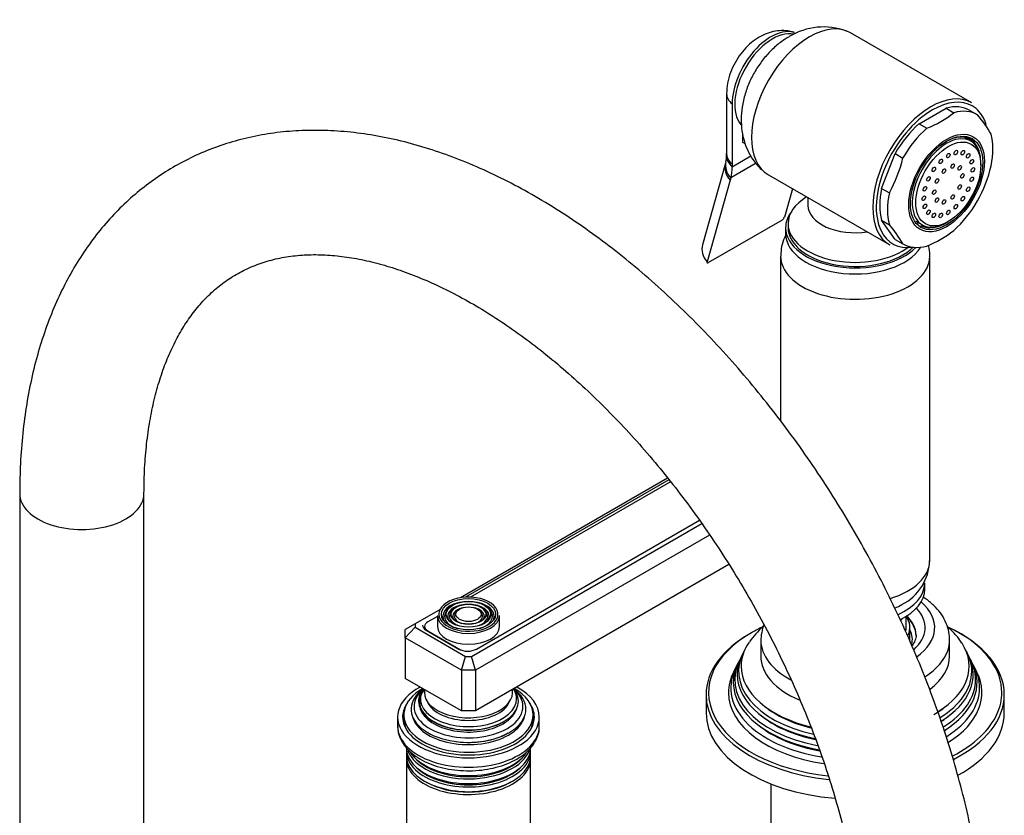
# Model space of a CAD drawing. Units: millimetres. Extents: x -401 to 1765, y 0 to 1384.
# Drawn here: x 1567 to 1765, y 265 to 425 of the extents above; entities that cross this region are included whole.
import ezdxf

# ---------------------------------------------------------------- set-up
doc = ezdxf.new("R2010")
doc.units = ezdxf.units.MM
for name, color, linetype in [('15936', 7, 'Continuous'), ('2777', 7, 'Continuous'), ('41033', 7, 'Continuous'), ('41035', 7, 'Continuous'), ('456', 7, 'Continuous'), ('46498', 7, 'Continuous'), ('46501', 7, 'Continuous'), ('47397', 7, 'Continuous'), ('47650', 7, 'Continuous'), ('50477', 7, 'Continuous'), ('59726-73929', 7, 'Continuous'), ('59751', 7, 'Continuous'), ('59753', 7, 'Continuous'), ('59758', 7, 'Continuous'), ('59820', 7, 'Continuous'), ('59847', 7, 'Continuous'), ('59854', 7, 'Continuous'), ('59955', 7, 'Continuous'), ('75263', 7, 'Continuous'), ('Défaut', 7, 'Continuous')]:
    doc.layers.add(name, color=color, linetype=linetype)

# ---------------------------------------------------------------- blocks, each defined once
blk = doc.blocks.new('SE1')
at = {"layer": '15936', "color": 7, "linetype": 'Continuous'}
for p, q in [((1758.36, 400.86), (1757.03, 401.63)), ((1760.38, 395.99), (1760.38, 396.4)), ((1747.28, 384.74), (1748.61, 383.98)), ((1753.48, 384.46), (1753.83, 384.66))]:
    blk.add_line(p, q, dxfattribs=at)
for start_param, end_param in [(2.356194, 6.283185), (0, 0.785398)]:
    blk.add_ellipse((1753.48, 392.42), major_axis=(-4.88, -8.44), ratio=0.57735, start_param=start_param, end_param=end_param, dxfattribs=at)
for centre, major_axis in [((1753.83, 392.22), (-4.62, -8.01)), ((1753.83, 397.93), (0.25, 0.433)), ((1755.36, 398.54), (0.25, 0.433)), ((1756.74, 398.52), (0.25, 0.433)), ((1757.84, 397.89), (0.25, 0.433)), ((1752.31, 396.77), (0.25, 0.433)), ((1754.71, 395.83), (0.25, 0.433)), ((1758.54, 396.7), (0.25, 0.433)), ((1750.93, 395.16), (0.25, 0.433)), ((1752.96, 394.82), (0.25, 0.433)), ((1756.12, 395.46), (0.25, 0.433)), ((1756.66, 393.85), (0.25, 0.433)), ((1758.78, 395.07), (0.25, 0.433)), ((1749.83, 393.26), (0.25, 0.433)), ((1751.55, 392.82), (0.25, 0.433)), ((1758.54, 393.17), (0.25, 0.433)), ((1749.13, 391.26), (0.25, 0.433)), ((1751.01, 390.58), (0.25, 0.433)), ((1756.12, 391.62), (0.25, 0.433)), ((1757.84, 391.17), (0.25, 0.433)), ((1748.89, 389.36), (0.25, 0.433)), ((1749.13, 387.73), (0.25, 0.433)), ((1751.55, 388.98), (0.25, 0.433)), ((1752.96, 388.61), (0.25, 0.433)), ((1754.71, 389.62), (0.25, 0.433)), ((1756.74, 389.27), (0.25, 0.433)), ((1749.83, 386.55), (0.25, 0.433)), ((1750.93, 385.91), (0.25, 0.433)), ((1752.31, 385.9), (0.25, 0.433)), ((1753.83, 386.5), (0.25, 0.433)), ((1755.36, 387.66), (0.25, 0.433))]:
    blk.add_ellipse(centre, major_axis=major_axis, ratio=0.57735, dxfattribs=at)
at = {"layer": '2777', "color": 7, "linetype": 'Continuous'}
for p, q in [((1716.1, 300.56), (1716.1, 297.3)), ((1754.1, 297.3), (1754.1, 300.56))]:
    blk.add_line(p, q, dxfattribs=at)
blk.add_arc((1726.86, 299.95), 10.77, 160.1175, 177.937, dxfattribs=at)
for centre, major_axis, start_param, end_param in [((1735.1, 303.01), (-16, 0), 2.455358, 3.735261), ((1735.1, 301.53), (-12.25, 0), 3.150248, 3.721096), ((1735.1, 301.38), (-12.25, 0), 3.141593, 3.721096), ((1735.1, 303.01), (-14.07, 0), 2.563335, 3.645394), ((1735.1, 300.56), (-19, 0), 0, 0.015621), ((1735.1, 300.56), (-19, 0), 0.015621, 0.822786), ((1735.1, 300.56), (-19, 0), 2.399527, 3.141593), ((1735.1, 300.56), (-19, 0), 3.141593, 3.160228), ((1735.1, 297.3), (-19, 0), 0, 0.934681), ((1735.1, 297.3), (-19, 0), 2.488632, 3.141593)]:
    blk.add_ellipse(centre, major_axis=major_axis, ratio=0.57735, start_param=start_param, end_param=end_param, dxfattribs=at)
for points, knots in [([(1754.08, 300.83), (1754.03, 301.46), (1753.93, 302.57), (1753.28, 304.34), (1752.28, 306), (1750.91, 307.55), (1749.67, 308.56), (1748.92, 309.07), (1748.79, 309.15)], [0, 0, 0, 0, 0.0546428, 0.1134295, 0.1731224, 0.2348215, 0.2988271, 0.3114202, 0.3114202, 0.3114202, 0.3114202]), ([(1747.33, 301.57), (1747.34, 301.53), (1747.39, 301.16), (1747.19, 300.47), (1746.81, 299.74), (1746.55, 299.38), (1746.52, 299.35)], [0, 0, 0, 0, 0.0066073, 0.0724377, 0.1270348, 0.1330647, 0.1330647, 0.1330647, 0.1330647])]:
    blk.add_open_spline(points, degree=3, knots=knots, dxfattribs=at)
at = {"layer": '41033', "color": 7, "linetype": 'Continuous'}
for p, q in [((1709.24, 410.35), (1709.24, 398.26)), ((1710.35, 408.34), (1710.35, 396.26)), ((1712.47, 400.59), (1712.47, 402.24)), ((1712.98, 400.29), (1712.47, 400.59)), ((1709.02, 396.41), (1704.38, 379.97)), ((1709.08, 396.67), (1709.01, 396.43)), ((1715.15, 396.38), (1710.06, 393.44)), ((1710.35, 395.7), (1714.12, 397.87)), ((1710.35, 396.26), (1710.35, 395.7)), ((1709.93, 392.98), (1705.3, 376.54)), ((1710.06, 393.44), (1709.93, 392.98)), ((1722.47, 391.27), (1720.85, 385.52)), ((1720.4, 384.98), (1705.56, 376.41))]:
    blk.add_line(p, q, dxfattribs=at)
for centre, radius, start, end in [((1694.51, 398.29), 14.72, 358.1623, 0.1413), ((1705.89, 397.68), 3.35, 342.4335, 3.7068), ((1719.83, 385.91), 1.09, 301.1982, 339.2051)]:
    blk.add_arc(centre, radius, start, end, dxfattribs=at)
for centre, major_axis, ratio, start_param, end_param in [((1718.13, 412.83), (-5.5, -9.53), 0.57735, 3.264699, 5.497787), ((1715.24, 410.35), (6, 0), 0.57735, 3.141747, 3.759543), ((1715.24, 398.26), (6, 0), 0.57735, 3.141593, 3.759543), ((1714.79, 394.78), (5.77, -1.63), 0.71164, 3.136863, 3.938706), ((1714.92, 395.25), (5.84, -1.39), 0.690985, 3.137382, 3.912547), ((1715.23, 397.71), (6, -0.18), 0.604077, 3.141707, 3.779543), ((1702.57, 400.19), (5.5, -9.53), 0.57735, 0.512386, 0.785398), ((1710.16, 378.35), (5.77, -1.63), 0.71164, 3.141593, 3.938706)]:
    blk.add_ellipse(centre, major_axis=major_axis, ratio=ratio, start_param=start_param, end_param=end_param, dxfattribs=at)
for points, knots in [([(1722.88, 422.65), (1722.4, 422.8), (1721.48, 423.07), (1719.86, 423.1), (1718.19, 422.82), (1716.54, 422.2), (1714.95, 421.27), (1713.43, 420), (1712.05, 418.43), (1710.88, 416.61), (1709.97, 414.62), (1709.36, 412.47), (1709.28, 411.13), (1709.24, 410.35)], [0, 0, 0, 0, 0.066017, 0.147628, 0.229329, 0.31344, 0.402069, 0.496087, 0.593954, 0.692985, 0.793491, 0.896844, 1, 1, 1, 1]), ([(1705.3, 376.54), (1705.27, 376.45), (1705.28, 376.39), (1705.38, 376.34), (1705.46, 376.36), (1705.56, 376.41)], [0, 0, 0, 0, 0.5, 0.5, 1, 1, 1, 1])]:
    blk.add_open_spline(points, degree=3, knots=knots, dxfattribs=at)
at = {"layer": '41035', "color": 7, "linetype": 'Continuous'}
for p, q in [((1747.94, 404.32), (1753.37, 407.46)), ((1753.37, 407.46), (1754.92, 406.56)), ((1758.17, 407.03), (1759.73, 406.13)), ((1747.94, 404.32), (1749.49, 403.43)), ((1740.42, 391.35), (1743.13, 398.35)), ((1743.13, 398.35), (1744.69, 397.45)), ((1740.42, 391.35), (1741.97, 390.45)), ((1743.13, 381.08), (1740.42, 384.94)), ((1740.42, 384.94), (1741.97, 384.04)), ((1743.13, 381.08), (1744.69, 380.18))]:
    blk.add_line(p, q, dxfattribs=at)
for centre, radius, start, end in [((1741.95, 422.76), 20.75, 291.3096, 308.6904), ((1741.31, 390.3), 24.28, 29.5241, 40.6837), ((1718.87, 403.44), 26.5, 330.6497, 346.9383), ((1736.63, 401.85), 26.5, 330.6497, 346.9383), ((1723.56, 368.21), 24.28, 29.5241, 40.6837), ((1741.68, 399.55), 21.29, 291.5293, 308.4707)]:
    blk.add_arc(centre, radius, start, end, dxfattribs=at)
for centre, major_axis, start_param, end_param in [((1750.65, 394.05), (-7.5, -12.99), 3.138715, 3.668069), ((1752.21, 393.16), (-7.5, -12.99), 3.138715, 3.668069), ((1750.65, 394.05), (7.5, 12.99), 1.04432, 1.573674), ((1752.21, 393.16), (7.5, 12.99), 1.04432, 1.573674), ((1752.21, 393.16), (7.5, 12.99), 5.23311, 5.762464), ((1753.27, 392.54), (5, 8.66), 0, 0.785398), ((1751.71, 393.44), (5, 8.66), -0.224075, -0.156198), ((1753.27, 392.54), (5, 8.66), 5.6358, 6.283185), ((1750.65, 394.05), (-7.5, -12.99), 5.23311, 5.762464), ((1752.21, 393.16), (-7.5, -12.99), 5.23311, 5.762464), ((1752.21, 393.16), (-7.5, -12.99), 1.04432, 1.573674), ((1751.71, 393.44), (5, 8.66), 3.297791, 3.365668), ((1753.27, 392.54), (5, 8.66), 3.141593, 3.788978), ((1752.21, 393.16), (7.5, 12.99), 3.138715, 3.668069)]:
    blk.add_ellipse(centre, major_axis=major_axis, ratio=0.57735, start_param=start_param, end_param=end_param, dxfattribs=at)
for major_axis in [(5.38, 9.31), (-5.15, -8.92)]:
    blk.add_ellipse((1753.48, 392.42), major_axis=major_axis, ratio=0.57735, dxfattribs=at)
at = {"layer": '456', "color": 7, "linetype": 'Continuous'}
blk.add_line((1718.1, 271.6), (1718.1, 225.86), dxfattribs=at)
at = {"layer": '46498', "color": 7, "linetype": 'Continuous'}
for p, q in [((1725.6, 389.47), (1725.6, 387.91)), ((1721.6, 384.26), (1721.6, 383.44)), ((1721.1, 383.44), (1721.1, 382.21))]:
    blk.add_line(p, q, dxfattribs=at)
for centre, major_axis, start_param, end_param in [((1735.1, 384.26), (-13.5, 0), 5.522569, 6.283185), ((1735.1, 383.44), (-14, 0), 5.874125, 6.283185), ((1735.1, 387.91), (-9.5, 0), 6.280614, 6.283185), ((1735.1, 387.91), (-9.5, 0), 0, 1.825695), ((1735.1, 384.26), (-13.5, 0), 0, 2.508711), ((1735.1, 383.44), (-14, 0), 0, 2.627557), ((1735.1, 383.44), (-13.5, 0), 0, 2.612209), ((1735.1, 382.21), (-14, 0), 0, 2.792217)]:
    blk.add_ellipse(centre, major_axis=major_axis, ratio=0.57735, start_param=start_param, end_param=end_param, dxfattribs=at)
at = {"layer": '46501', "color": 7, "linetype": 'Continuous'}
for p, q in [((1749.1, 310.77), (1749.1, 312)), ((1745.35, 303.01), (1745.35, 305.27))]:
    blk.add_line(p, q, dxfattribs=at)
for centre, major_axis, start_param, end_param in [((1735.1, 312), (-14, 0), 2.230877, 3.141593), ((1735.1, 310.77), (-14, 0), 2.278506, 3.141593), ((1735.1, 307.1), (-10.25, 0), -3.607826, -3.538545), ((1735.1, 303.01), (-10.25, 0), 3.034533, 3.141593)]:
    blk.add_ellipse(centre, major_axis=major_axis, ratio=0.57735, start_param=start_param, end_param=end_param, dxfattribs=at)
at = {"layer": '47397', "color": 7, "linetype": 'Continuous'}
blk.add_line((1746.1, 300.56), (1746.1, 303.01), dxfattribs=at)
for centre, major_axis, start_param, end_param in [((1735.1, 303.01), (-11, 0), 2.897798, 3.512998), ((1735.1, 300.56), (-11.5, 0), 3.001278, 3.437556)]:
    blk.add_ellipse(centre, major_axis=major_axis, ratio=0.57735, start_param=start_param, end_param=end_param, dxfattribs=at)
at = {"layer": '47650', "color": 7, "linetype": 'Continuous'}
for p, q in [((1758.55, 408.55), (1734.15, 422.63)), ((1717.65, 394.05), (1742.05, 379.97))]:
    blk.add_line(p, q, dxfattribs=at)
blk.add_arc((1728.72, 410.6), 13.2, 69.5645, 121.5265, dxfattribs=at)
for centre, major_axis, start_param, end_param in [((1725.9, 408.34), (-8.25, -14.29), 3.141593, 6.283185), ((1718.48, 412.63), (-5.38, -9.31), 3.332633, 6.076956), ((1750.3, 394.26), (-8.25, -14.29), 3.141593, 6.283185), ((1750.65, 394.05), (8, 13.86), 0, 0.785398), ((1750.65, 394.05), (8, 13.86), 0.785398, 2.771343), ((1750.65, 394.05), (8, 13.86), 5.88617, 6.283185), ((1750.65, 394.05), (8, 13.86), -0.486824, -0.397016), ((1750.65, 394.05), (8, 13.86), 2.771343, 3.562507)]:
    blk.add_ellipse(centre, major_axis=major_axis, ratio=0.57735, start_param=start_param, end_param=end_param, dxfattribs=at)
blk.add_open_spline([(1721.82, 421.85), (1721.26, 421.51), (1720.14, 420.81), (1718.36, 419.3), (1716.64, 417.41), (1715.12, 415.25), (1713.86, 412.89), (1712.9, 410.35), (1712.31, 407.77), (1712.1, 405.26), (1712.26, 402.9), (1712.76, 400.68), (1713.59, 398.62), (1714.73, 396.79), (1715.89, 395.39), (1716.67, 394.81), (1716.95, 394.61)], degree=3, knots=[0, 0, 0, 0, 0.056439, 0.13376, 0.212793, 0.292887, 0.373889, 0.45652, 0.541711, 0.618876, 0.69335, 0.76499, 0.834523, 0.902715, 0.970152, 1, 1, 1, 1], dxfattribs=at)
at = {"layer": '50477', "color": 7, "linetype": 'Continuous'}
for start_param, end_param in [(3.141593, 3.226703), (6.198074, 6.283185)]:
    blk.add_ellipse((1657.31, 283.83), major_axis=(12.9, 0), ratio=0.57735, start_param=start_param, end_param=end_param, dxfattribs=at)
at = {"layer": '59726-73929', "color": 7, "linetype": 'Continuous'}
for p, q in [((1567.03, 329.96), (1567.03, 240.14)), ((1592.03, 240.14), (1592.03, 329.96))]:
    blk.add_line(p, q, dxfattribs=at)
blk.add_ellipse((1579.53, 329.96), major_axis=(12.5, 0), ratio=0.57735, start_param=3.141126, end_param=6.283014, dxfattribs=at)
for points, knots in [([(1761.74, 231.98), (1761.73, 233.22), (1761.7, 236.25), (1761.42, 241.84), (1760.78, 248.37), (1759.83, 255.05), (1758.59, 261.78), (1757.04, 268.57), (1755.21, 275.39), (1753.1, 282.22), (1750.71, 289.04), (1748.06, 295.84), (1745.15, 302.58), (1742, 309.26), (1738.61, 315.84), (1734.99, 322.33), (1731.16, 328.68), (1727.12, 334.89), (1722.89, 340.93), (1718.48, 346.8), (1713.9, 352.46), (1709.17, 357.9), (1704.29, 363.11), (1699.29, 368.07), (1694.16, 372.77), (1688.94, 377.18), (1683.63, 381.29), (1678.24, 385.09), (1672.78, 388.57), (1667.29, 391.7), (1661.76, 394.48), (1656.21, 396.89), (1650.68, 398.92), (1645.16, 400.56), (1639.7, 401.79), (1634.3, 402.62), (1629, 403.03), (1623.82, 403.03), (1618.78, 402.62), (1613.9, 401.8), (1609.21, 400.59), (1604.7, 399), (1600.41, 397.04), (1596.33, 394.71), (1592.48, 392.03), (1588.87, 389.02), (1585.51, 385.67), (1582.39, 382.01), (1579.54, 378.02), (1576.95, 373.73), (1574.65, 369.13), (1572.63, 364.24), (1570.91, 359.08), (1569.49, 353.66), (1568.39, 347.99), (1567.6, 342.15), (1567.12, 336.01), (1567.06, 332.2), (1567.03, 329.96)], [0, 0, 0, 0, 0.009808, 0.028207, 0.046591, 0.064959, 0.083307, 0.101634, 0.119938, 0.138222, 0.156487, 0.174736, 0.192972, 0.211198, 0.229417, 0.247632, 0.265847, 0.284065, 0.302288, 0.32052, 0.338765, 0.357026, 0.375306, 0.393609, 0.411936, 0.430291, 0.448674, 0.467086, 0.485525, 0.503987, 0.522464, 0.54094, 0.559395, 0.577802, 0.596132, 0.61435, 0.632421, 0.650315, 0.668012, 0.685504, 0.702801, 0.719928, 0.73692, 0.753826, 0.770699, 0.787576, 0.80451, 0.821548, 0.838732, 0.856088, 0.873633, 0.891365, 0.909273, 0.927334, 0.945518, 0.963795, 0.982134, 1, 1, 1, 1]), ([(1592.03, 329.96), (1592.04, 330.94), (1592.06, 333.37), (1592.3, 337.63), (1592.82, 342.3), (1593.59, 346.76), (1594.59, 350.93), (1595.82, 354.82), (1597.26, 358.42), (1598.9, 361.72), (1600.74, 364.74), (1602.78, 367.45), (1605.03, 369.89), (1607.5, 372.03), (1610.21, 373.89), (1613.17, 375.43), (1616.36, 376.63), (1619.75, 377.47), (1623.3, 377.95), (1626.99, 378.07), (1630.81, 377.84), (1634.75, 377.27), (1638.81, 376.37), (1642.98, 375.12), (1647.26, 373.53), (1651.62, 371.61), (1656.05, 369.34), (1660.54, 366.75), (1665.05, 363.82), (1669.58, 360.57), (1674.1, 357.01), (1678.59, 353.15), (1683.03, 349.01), (1687.41, 344.59), (1691.7, 339.92), (1695.89, 335.01), (1699.95, 329.89), (1703.86, 324.56), (1707.62, 319.06), (1711.21, 313.4), (1714.6, 307.61), (1717.8, 301.71), (1720.77, 295.73), (1723.52, 289.68), (1726.03, 283.6), (1728.29, 277.52), (1730.29, 271.45), (1732.03, 265.42), (1733.51, 259.46), (1734.71, 253.59), (1735.64, 247.83), (1736.29, 242.26), (1736.67, 236.85), (1736.72, 233.74), (1736.74, 231.98)], [0, 0, 0, 0, 0.009882, 0.02875, 0.047594, 0.066433, 0.085286, 0.104187, 0.123182, 0.142339, 0.161743, 0.181504, 0.201746, 0.222587, 0.244076, 0.266089, 0.288199, 0.309861, 0.330864, 0.351232, 0.371091, 0.390582, 0.409822, 0.428901, 0.447885, 0.466823, 0.485745, 0.504669, 0.52361, 0.542578, 0.561577, 0.580611, 0.599679, 0.61878, 0.63791, 0.657067, 0.676246, 0.695443, 0.714655, 0.733877, 0.753104, 0.772333, 0.791557, 0.810771, 0.829972, 0.849155, 0.868316, 0.887449, 0.906552, 0.925621, 0.944652, 0.963643, 0.982595, 1, 1, 1, 1])]:
    blk.add_open_spline(points, degree=3, knots=knots, dxfattribs=at)
at = {"layer": '59751', "color": 7, "linetype": 'Continuous'}
for p, q in [((1644.31, 285.46), (1644.31, 284.64)), ((1670.31, 284.64), (1670.31, 285.46)), ((1654.86, 280.09), (1654.91, 280.09)), ((1659.72, 280.09), (1659.77, 280.09))]:
    blk.add_line(p, q, dxfattribs=at)
for centre, major_axis, start_param, end_param in [((1657.31, 285.46), (13, 0), 2.356194, 6.283185), ((1657.31, 286.61), (11.55, 0), 2.478148, 6.283185), ((1657.31, 287.18), (10.96, 0), 2.547472, 6.283185), ((1657.31, 288.12), (9.85, 0), 2.709756, 5.497787), ((1657.31, 288.7), (9.68, 0), 2.778869, 6.283185), ((1657.31, 288.21), (-10.05, 0), 0, 3.584601), ((1657.31, 288.21), (-10.05, 0), 5.840177, 6.283185), ((1657.31, 290.01), (-8.88, 0), 0, 3.249607), ((1657.31, 290.01), (-8.88, 0), 6.175171, 6.283185), ((1657.31, 288.7), (9.68, 0), 0, 0.362723), ((1657.31, 287.18), (10.96, 0), 0, 0.593288), ((1657.31, 286.61), (11.55, 0), 0, 0.663445), ((1657.31, 285.46), (13, 0), 0, 0.785398), ((1657.31, 289.26), (8.5, 0), 3.371237, 6.053541), ((1657.31, 287.7), (9.85, 0), 3.317773, 5.497787), ((1657.31, 287.7), (9.85, 0), 5.812148, 6.107005), ((1657.31, 284.64), (13, 0), 3.141593, 3.477638), ((1657.31, 286.05), (11.38, 0), 3.278536, 5.497787), ((1657.31, 287.7), (9.85, 0), 5.497787, 5.812148), ((1657.31, 286.05), (11.38, 0), 5.714044, 6.146242), ((1657.31, 284.64), (13, 0), 5.94714, 6.283185), ((1657.31, 286.47), (11.32, 0), 4.49854, 5.497787), ((1657.31, 286.05), (11.38, 0), -0.785398, -0.569141)]:
    blk.add_ellipse(centre, major_axis=major_axis, ratio=0.57735, start_param=start_param, end_param=end_param, dxfattribs=at)
at = {"layer": '59753', "color": 7, "linetype": 'Continuous'}
for p, q in [((1643.06, 285.05), (1643.06, 283.17)), ((1671.56, 283.17), (1671.56, 285.05))]:
    blk.add_line(p, q, dxfattribs=at)
for centre, major_axis, start_param, end_param in [((1657.31, 285.05), (14.25, 0), 2.3211, 6.283185), ((1657.31, 285.05), (14.25, 0), 0, 0.820493), ((1657.31, 285.05), (13.25, 0), 2.755144, 6.283185), ((1657.31, 285.05), (13.25, 0), 0, 0.386449), ((1657.31, 283.83), (13.25, 0), 2.947029, 3.061457), ((1657.31, 283.83), (13.25, 0), 0.080136, 0.194564), ((1657.31, 283.17), (-14.25, 0), 0, 3.141593)]:
    blk.add_ellipse(centre, major_axis=major_axis, ratio=0.57735, start_param=start_param, end_param=end_param, dxfattribs=at)
for points, knots in [([(1643.12, 283.1), (1643.11, 282.79), (1643.1, 282.05), (1643.53, 280.72), (1644.34, 279.31), (1645.53, 278), (1647.06, 276.84), (1648.91, 275.85), (1651.01, 275.07), (1653.3, 274.53), (1655.71, 274.24), (1658.15, 274.2), (1660.58, 274.41), (1662.89, 274.88), (1665.14, 275.59), (1666.33, 276.21), (1667.04, 276.58)], [0, 0, 0, 0, 0.036764, 0.105166, 0.17401, 0.245049, 0.318626, 0.393844, 0.469543, 0.545081, 0.620404, 0.695616, 0.770872, 0.8463, 0.922072, 1, 1, 1, 1]), ([(1667.04, 276.58), (1667.39, 276.79), (1668.24, 277.31), (1669.54, 278.42), (1670.65, 279.82), (1671.32, 281.33), (1671.61, 282.46), (1671.55, 283.01), (1671.55, 283.05)], [0, 0, 0, 0, 0.120678, 0.348344, 0.575299, 0.773649, 0.98536, 1, 1, 1, 1])]:
    blk.add_open_spline(points, degree=3, knots=knots, dxfattribs=at)
at = {"layer": '59758', "color": 7, "linetype": 'Continuous'}
for p, q in [((1644.81, 278.19), (1644.81, 277.24)), ((1669.81, 277.24), (1669.81, 278.19)), ((1644.81, 276.67), (1644.81, 260.77)), ((1669.81, 260.77), (1669.81, 276.67))]:
    blk.add_line(p, q, dxfattribs=at)
for centre, major_axis, start_param, end_param in [((1657.31, 278.19), (12.5, 0), 3.095853, 6.283185), ((1657.31, 278.85), (-12.5, 0), 0, 3.141593), ((1657.31, 279.82), (12.5, 0), 3.357737, 6.082489), ((1657.31, 280.48), (-12.5, 0), 0.351706, 2.76534), ((1657.31, 278.19), (12.5, 0), 0, 0.04574), ((1657.31, 276.67), (12.5, 0), 3.102206, 6.283185), ((1657.31, 277.24), (-12.5, 0), 0, 3.141593), ((1657.31, 280.01), (12.1, 0), 3.624387, 5.800391), ((1657.31, 276.67), (12.5, 0), 0, 0.039387), ((1657.31, 278.38), (12.1, 0), 3.624387, 5.800391), ((1657.31, 276.89), (12.05, 0), 3.936131, 5.497787)]:
    blk.add_ellipse(centre, major_axis=major_axis, ratio=0.57735, start_param=start_param, end_param=end_param, dxfattribs=at)
at = {"layer": '59820', "color": 7, "linetype": 'Continuous'}
for p, q in [((1651.06, 305.46), (1651.06, 303.26)), ((1653.17, 306.78), (1652.91, 306.44)), ((1654.08, 306.54), (1653.82, 306.2)), ((1655, 306.31), (1654.73, 305.97)), ((1659.9, 305.97), (1659.63, 306.31)), ((1660.81, 306.2), (1660.54, 306.54)), ((1661.72, 306.44), (1661.46, 306.78)), ((1663.56, 303.26), (1663.56, 305.46))]:
    blk.add_line(p, q, dxfattribs=at)
for centre, major_axis, start_param, end_param in [((1657.31, 305.71), (-5.95, 0), 3.517666, 6.016427), ((1657.31, 305.3), (5.17, 0), 1.995018, 3.500547), ((1657.31, 305.3), (4.17, 0), 1.987259, 3.48601), ((1657.31, 305.3), (4.17, 0), 0, 1.154333), ((1657.31, 305.3), (5.17, 0), 0, 1.146574), ((1657.31, 305.46), (6.25, 0), 3.141593, 6.283185), ((1657.31, 305.71), (-5.95, 0), 0, 3.517666), ((1657.31, 305.71), (-5.95, 0), 6.016427, 6.283185), ((1657.31, 305.3), (4.83, 0), 2.721058, 4.225911), ((1657.31, 305.3), (3.83, 0), 2.721058, 4.218054), ((1657.31, 305.3), (3.17, 0), 1.97431, 3.46247), ((1657.31, 305.3), (2.83, 0), 2.721058, 4.204896), ((1657.31, 305.3), (3.17, 0), 0, 1.167283), ((1657.31, 305.3), (2.83, 0), 5.219882, 6.283185), ((1657.31, 305.3), (3.83, 0), 5.206724, 6.283185), ((1657.31, 305.3), (4.83, 0), 5.198867, 6.283185), ((1657.31, 305.3), (2.83, 0), 0, 0.420534), ((1657.31, 305.3), (3.17, 0), 5.962308, 6.283185), ((1657.31, 305.3), (3.83, 0), 0, 0.420534), ((1657.31, 305.3), (4.17, 0), 5.938768, 6.283185), ((1657.31, 305.3), (4.83, 0), 0, 0.420534), ((1657.31, 305.3), (5.17, 0), 6.027268, 6.283185), ((1657.31, 303.26), (6.25, 0), 3.141593, 6.283185), ((1657.31, 305.3), (5.17, 0), -0.358955, -0.255918)]:
    blk.add_ellipse(centre, major_axis=major_axis, ratio=0.57735, start_param=start_param, end_param=end_param, dxfattribs=at)
for major_axis in [(5.46, 0), (-4.54, 0), (4.46, 0), (-3.54, 0), (3.46, 0), (-2.54, 0)]:
    blk.add_ellipse((1657.31, 305.71), major_axis=major_axis, ratio=0.57735, dxfattribs=at)
at = {"layer": '59847', "color": 7, "linetype": 'Continuous'}
for p, q in [((1697.37, 333.08), (1655.68, 309.01)), ((1697.64, 332.74), (1656.74, 309.13)), ((1657.9, 297.23), (1704.22, 323.97)), ((1658.91, 298.7), (1703.78, 324.61)), ((1705.82, 321.63), (1658.73, 294.44)), ((1709.7, 315.71), (1658.73, 286.28)), ((1651.59, 306.65), (1646.59, 303.76)), ((1646.59, 303.76), (1644.59, 302.61)), ((1644.59, 300.97), (1646.59, 303.08)), ((1646.59, 303.76), (1646.59, 303.08)), ((1646.59, 303.08), (1656.73, 297.23)), ((1644.59, 300.97), (1644.59, 302.61)), ((1648.8, 302.5), (1655.38, 298.7)), ((1644.59, 300.97), (1644.59, 292.81)), ((1655.9, 294.44), (1644.59, 300.97)), ((1655.9, 294.44), (1656.73, 297.23)), ((1656.73, 297.23), (1657.9, 297.23)), ((1658.73, 294.44), (1657.9, 297.23)), ((1655.9, 294.44), (1655.9, 286.28)), ((1658.73, 294.44), (1655.9, 294.44)), ((1658.73, 294.44), (1658.73, 286.28)), ((1655.9, 286.28), (1644.59, 292.81)), ((1658.73, 286.28), (1655.9, 286.28))]:
    blk.add_line(p, q, dxfattribs=at)
for centre, major_axis, start_param, end_param in [((1650.57, 303.52), (2.5, 0), 3.141593, 3.926991), ((1657.14, 299.72), (-2.5, 0), 0.785398, 2.356194)]:
    blk.add_ellipse(centre, major_axis=major_axis, ratio=0.57735, start_param=start_param, end_param=end_param, dxfattribs=at)
at = {"layer": '59854', "color": 7, "linetype": 'Continuous'}
for p, q in [((1697.94, 332.35), (1657.73, 309.14)), ((1651.06, 305.28), (1649.15, 304.18)), ((1648.49, 303.26), (1648.49, 302.72)), ((1649.15, 302.34), (1655.72, 298.54)), ((1649.15, 302.34), (1649.15, 302.3)), ((1655.72, 298.54), (1655.72, 298.54))]:
    blk.add_line(p, q, dxfattribs=at)
for centre, major_axis, start_param, end_param in [((1650.74, 303.26), (2.25, 0), 2.356194, 3.926991), ((1657.31, 299.46), (-2.25, 0), 0.785398, 0.812244)]:
    blk.add_ellipse(centre, major_axis=major_axis, ratio=0.57735, start_param=start_param, end_param=end_param, dxfattribs=at)
at = {"layer": '59955', "color": 7, "linetype": 'Continuous'}
for p, q in [((1712.57, 297.97), (1712.29, 297.42)), ((1757.9, 297.42), (1757.63, 297.97)), ((1711.82, 296.47), (1711.54, 295.92)), ((1758.65, 295.92), (1758.38, 296.47)), ((1711.05, 294.94), (1710.6, 294.04)), ((1759.6, 294.04), (1759.14, 294.94)), ((1705.1, 289.54), (1705.1, 285.87)), ((1765.1, 285.87), (1765.1, 289.54))]:
    blk.add_line(p, q, dxfattribs=at)
blk.add_arc((1727.2, 291), 16.19, 131.2373, 145.6964, dxfattribs=at)
for centre, major_axis, start_param, end_param in [((1735.1, 289.54), (-30, 0), 3.141593, 4.035186), ((1735.1, 289.95), (29.5, 0), 0.784839, 0.87768), ((1735.1, 289.95), (29.5, 0), 2.356194, 3.418547), ((1735.1, 289.54), (-30, 0), 5.497787, 6.283185), ((1735.1, 289.95), (29.5, 0), -4.016634, -3.926991), ((1735.1, 289.95), (29.5, 0), 0, 0.784839), ((1735.1, 295.24), (-22.94, 0), 5.908677, 6.283185), ((1735.1, 295.24), (-22.94, 0), 2.380265, 3.498359), ((1735.1, 294.21), (23.45, 0), 2.81483, 4.346452), ((1735.1, 293.61), (-23.74, 0), 6.002006, 6.283185), ((1735.1, 293.61), (-23.74, 0), 2.386174, 3.422772), ((1735.1, 294.21), (23.45, 0), 0, 0.326763), ((1735.1, 292.59), (24.23, 0), 2.825069, 4.392382), ((1735.1, 290.93), (25.03, 0), 2.825034, 4.43772), ((1735.1, 291.99), (-24.52, 0), 6.002006, 6.283185), ((1735.1, 295.24), (-22.94, 0), 0, 1.166848), ((1735.1, 291.99), (-24.52, 0), 2.393167, 3.422772), ((1735.1, 292.59), (24.23, 0), 0, 0.316523), ((1735.1, 290.93), (25.03, 0), 0, 0.316559), ((1735.1, 289.95), (-25.5, 0), 6.002006, 6.283185), ((1735.1, 293.61), (-23.74, 0), 0, 1.223888), ((1735.1, 294.21), (23.45, 0), 5.5307, 6.283185), ((1735.1, 289.95), (-25.5, 0), 2.398984, 3.422772), ((1735.1, 291.99), (-24.52, 0), 0, 1.271836), ((1735.1, 292.59), (24.23, 0), 5.536732, 6.283185), ((1735.1, 289.54), (-30, 0), 0, 1.394101), ((1735.1, 289.95), (-25.5, 0), 0, 1.319263), ((1735.1, 290.93), (25.03, 0), 5.538381, 6.283185), ((1735.1, 289.54), (-30, 0), 2.289809, 3.141593), ((1735.1, 289.95), (29.5, 0), 6.031827, 6.283185), ((1735.1, 294.71), (22.4, 0), 3.760836, 4.301235), ((1735.1, 294.71), (22.4, 0), -0.785398, -0.619244), ((1735.1, 285.87), (-30, 0), 0, 1.433504), ((1735.1, 289.95), (29.5, 0), 3.418547, 4.524378), ((1735.1, 293.07), (23.2, 0), 3.744233, 4.358402), ((1735.1, 293.07), (23.2, 0), -0.724867, -0.602641), ((1735.1, 289.95), (29.5, 0), 5.439612, 6.031827), ((1735.1, 285.87), (-30, 0), 2.330874, 3.141593), ((1735.1, 291.44), (23.95, 0), 3.763961, 4.40558), ((1735.1, 291.44), (23.95, 0), -0.718765, -0.622368)]:
    blk.add_ellipse(centre, major_axis=major_axis, ratio=0.57735, start_param=start_param, end_param=end_param, dxfattribs=at)
blk.add_open_spline([(1756.57, 299.87), (1756.17, 300.45), (1755.42, 301.54), (1754.32, 302.61), (1753.67, 303.16), (1753.64, 303.19)], degree=3, knots=[0, 0, 0, 0, 0.0557292, 0.1226697, 0.126105, 0.126105, 0.126105, 0.126105], dxfattribs=at)
at = {"layer": '75263', "color": 7, "linetype": 'Continuous'}
for p, q in [((1720.1, 377.69), (1720.1, 344.58)), ((1750.1, 316.52), (1750.1, 377.69))]:
    blk.add_line(p, q, dxfattribs=at)
blk.add_arc((1739.84, 316.78), 10.24, 296.8469, 358.0932, dxfattribs=at)
for centre, start_param, end_param in [((1735.1, 377.69), 3.136093, 6.277883), ((1735.1, 316.52), 5.20159, 6.283185)]:
    blk.add_ellipse(centre, major_axis=(15, 0), ratio=0.57735, start_param=start_param, end_param=end_param, dxfattribs=at)
for points, knots in [([(1721.19, 382.02), (1721.08, 381.82), (1720.71, 381.05), (1720.22, 379.62), (1720.15, 378.46), (1720.11, 377.78)], [0.889841, 0.889841, 0.889841, 0.889841, 0.9071947, 0.9534051, 1, 1, 1, 1]), ([(1750.07, 377.62), (1750.08, 377.73), (1750.15, 378.43), (1750, 379.22), (1749.83, 379.88), (1749.82, 379.9)], [0, 0, 0, 0, 0.007493, 0.05559464, 0.05735415, 0.05735415, 0.05735415, 0.05735415]), ([(1743.05, 306.93), (1743.09, 306.95), (1743.56, 307.16), (1744, 307.39), (1744.46, 307.64)], [0.94749593, 0.94749593, 0.94749593, 0.94749593, 0.95203665, 1, 1, 1, 1])]:
    blk.add_open_spline(points, degree=3, knots=knots, dxfattribs=at)

msp = doc.modelspace()

# ---------------------------------------------------------------- block references
at = {"layer": 'Défaut'}
msp.add_blockref('SE1', (0, 0), dxfattribs=at)

doc.saveas('drawing.dxf')
